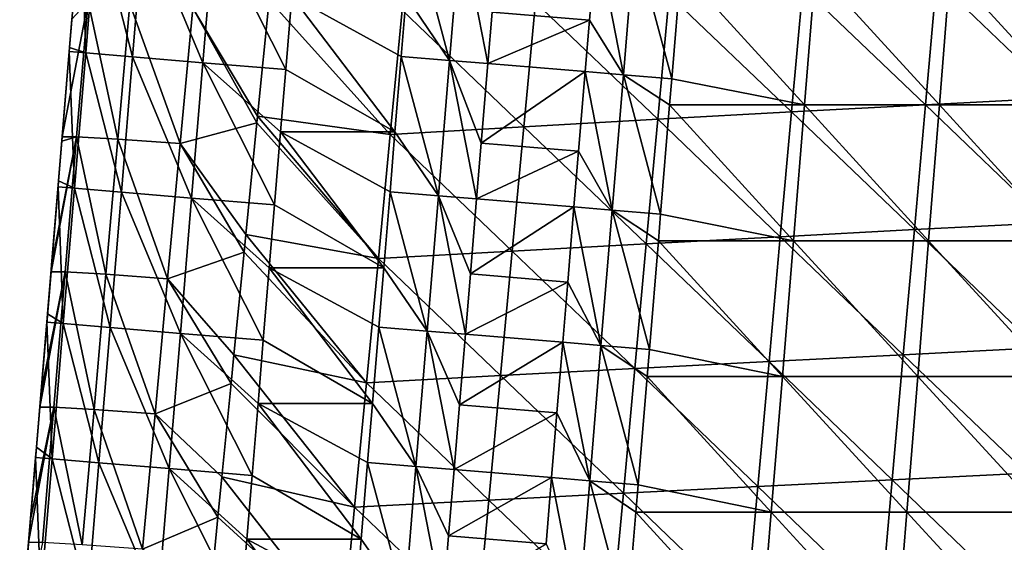
# Model space of a CAD drawing. Units: millimetres. Extents: x -302 to 302, y 0 to 160.
# Drawn here: x -295 to -259, y 97 to 116 of the extents above; entities that cross this region are included whole.
import ezdxf

# ---------------------------------------------------------------- set-up
doc = ezdxf.new("R2010")
doc.units = ezdxf.units.MM
doc.header["$LTSCALE"] = 41.718519
for name, color, linetype in [('1', 7, 'CONTINUOUS'), ('118', 7, 'CONTINUOUS'), ('123', 7, 'CONTINUOUS'), ('16', 7, 'CONTINUOUS'), ('3', 7, 'CONTINUOUS'), ('30', 7, 'CONTINUOUS'), ('45', 7, 'CONTINUOUS'), ('6', 7, 'CONTINUOUS'), ('9', 7, 'CONTINUOUS')]:
    doc.layers.add(name, color=color, linetype=linetype)

msp = doc.modelspace()

# ---------------------------------------------------------------- linework, layer by layer
at = {"layer": '1', "linetype": 'Continuous'}
for points in [[(-265.952, 117.31, -2.655), (-261.031, 117.581, -3.112), (-261.437, 112.983, -3.427), (-265.952, 117.31, -2.655)], [(-261.437, 112.983, -3.427), (-261.031, 117.581, -3.112), (-256.508, 113.243, -3.922), (-261.437, 112.983, -3.427)], [(-261.031, 117.581, -3.112), (-256.11, 117.846, -3.561), (-256.508, 113.243, -3.922), (-261.031, 117.581, -3.112)], [(-270.873, 117.035, -2.19), (-265.952, 117.31, -2.655), (-266.366, 112.718, -2.923), (-270.873, 117.035, -2.19)], [(-266.366, 112.718, -2.923), (-265.952, 117.31, -2.655), (-261.437, 112.983, -3.427), (-266.366, 112.718, -2.923)], [(-286.036, 112.559, -0.791), (-285.604, 116.853, -0.728), (-281.151, 111.893, -1.352), (-286.036, 112.559, -0.791)], [(-285.604, 116.853, -0.728), (-280.714, 116.469, -1.233), (-281.151, 111.893, -1.352), (-285.604, 116.853, -0.728)], [(-275.794, 116.755, -1.716), (-270.873, 117.035, -2.19), (-271.295, 112.448, -2.409), (-275.794, 116.755, -1.716)], [(-271.295, 112.448, -2.409), (-270.873, 117.035, -2.19), (-266.366, 112.718, -2.923), (-271.295, 112.448, -2.409)], [(-281.151, 111.893, -1.352), (-280.714, 116.469, -1.233), (-276.223, 112.173, -1.885), (-281.151, 111.893, -1.352)], [(-280.714, 116.469, -1.233), (-275.794, 116.755, -1.716), (-276.223, 112.173, -1.885), (-280.714, 116.469, -1.233)], [(-276.223, 112.173, -1.885), (-275.794, 116.755, -1.716), (-271.295, 112.448, -2.409), (-276.223, 112.173, -1.885)], [(-261.437, 112.983, -3.427), (-256.508, 113.243, -3.922), (-256.906, 108.635, -4.265), (-261.437, 112.983, -3.427)], [(-266.366, 112.718, -2.923), (-261.437, 112.983, -3.427), (-261.843, 108.381, -3.725), (-266.366, 112.718, -2.923)], [(-261.843, 108.381, -3.725), (-261.437, 112.983, -3.427), (-256.906, 108.635, -4.265), (-261.843, 108.381, -3.725)], [(-286.036, 112.559, -0.791), (-281.588, 107.316, -1.464), (-286.06, 112.32, -0.794), (-286.036, 112.559, -0.791)], [(-286.036, 112.559, -0.791), (-281.151, 111.893, -1.352), (-281.588, 107.316, -1.464), (-286.036, 112.559, -0.791)], [(-276.223, 112.173, -1.885), (-271.295, 112.448, -2.409), (-271.716, 107.858, -2.615), (-276.223, 112.173, -1.885)], [(-271.716, 107.858, -2.615), (-271.295, 112.448, -2.409), (-266.78, 108.122, -3.175), (-271.716, 107.858, -2.615)], [(-271.295, 112.448, -2.409), (-266.366, 112.718, -2.923), (-266.78, 108.122, -3.175), (-271.295, 112.448, -2.409)], [(-266.78, 108.122, -3.175), (-266.366, 112.718, -2.923), (-261.843, 108.381, -3.725), (-266.78, 108.122, -3.175)], [(-286.471, 108.197, -0.85), (-286.06, 112.32, -0.794), (-281.588, 107.316, -1.464), (-286.471, 108.197, -0.85)], [(-281.151, 111.893, -1.352), (-276.223, 112.173, -1.885), (-276.652, 107.589, -2.045), (-281.151, 111.893, -1.352)], [(-276.652, 107.589, -2.045), (-276.223, 112.173, -1.885), (-271.716, 107.858, -2.615), (-276.652, 107.589, -2.045)], [(-281.588, 107.316, -1.464), (-281.151, 111.893, -1.352), (-276.652, 107.589, -2.045), (-281.588, 107.316, -1.464)], [(-261.843, 108.381, -3.725), (-256.906, 108.635, -4.265), (-257.304, 104.021, -4.589), (-261.843, 108.381, -3.725)], [(-286.471, 108.197, -0.85), (-282.026, 102.736, -1.568), (-286.535, 107.557, -0.859), (-286.471, 108.197, -0.85)], [(-286.471, 108.197, -0.85), (-281.588, 107.316, -1.464), (-282.026, 102.736, -1.568), (-286.471, 108.197, -0.85)], [(-271.716, 107.858, -2.615), (-266.78, 108.122, -3.175), (-267.194, 103.521, -3.414), (-271.716, 107.858, -2.615)], [(-267.194, 103.521, -3.414), (-266.78, 108.122, -3.175), (-262.249, 103.773, -4.007), (-267.194, 103.521, -3.414)], [(-266.78, 108.122, -3.175), (-261.843, 108.381, -3.725), (-262.249, 103.773, -4.007), (-266.78, 108.122, -3.175)], [(-262.249, 103.773, -4.007), (-261.843, 108.381, -3.725), (-257.304, 104.021, -4.589), (-262.249, 103.773, -4.007)], [(-276.652, 107.589, -2.045), (-271.716, 107.858, -2.615), (-272.138, 103.264, -2.81), (-276.652, 107.589, -2.045)], [(-272.138, 103.264, -2.81), (-271.716, 107.858, -2.615), (-267.194, 103.521, -3.414), (-272.138, 103.264, -2.81)], [(-286.909, 103.767, -0.906), (-286.535, 107.557, -0.859), (-282.026, 102.736, -1.568), (-286.909, 103.767, -0.906)], [(-281.588, 107.316, -1.464), (-276.652, 107.589, -2.045), (-277.082, 103.002, -2.195), (-281.588, 107.316, -1.464)], [(-277.082, 103.002, -2.195), (-276.652, 107.589, -2.045), (-272.138, 103.264, -2.81), (-277.082, 103.002, -2.195)], [(-282.026, 102.736, -1.568), (-281.588, 107.316, -1.464), (-277.082, 103.002, -2.195), (-282.026, 102.736, -1.568)], [(-287.013, 102.713, -0.919), (-286.909, 103.767, -0.906), (-282.464, 98.155, -1.666), (-287.013, 102.713, -0.919)], [(-286.909, 103.767, -0.906), (-282.026, 102.736, -1.568), (-282.464, 98.155, -1.666), (-286.909, 103.767, -0.906)], [(-267.194, 103.521, -3.414), (-262.249, 103.773, -4.007), (-262.655, 99.161, -4.274), (-267.194, 103.521, -3.414)], [(-262.655, 99.161, -4.274), (-262.249, 103.773, -4.007), (-257.703, 99.402, -4.896), (-262.655, 99.161, -4.274)], [(-262.249, 103.773, -4.007), (-257.304, 104.021, -4.589), (-257.703, 99.402, -4.896), (-262.249, 103.773, -4.007)], [(-272.138, 103.264, -2.81), (-267.194, 103.521, -3.414), (-267.608, 98.917, -3.639), (-272.138, 103.264, -2.81)], [(-267.608, 98.917, -3.639), (-267.194, 103.521, -3.414), (-262.655, 99.161, -4.274), (-267.608, 98.917, -3.639)], [(-277.082, 103.002, -2.195), (-272.138, 103.264, -2.81), (-272.56, 98.667, -2.993), (-277.082, 103.002, -2.195)], [(-272.56, 98.667, -2.993), (-272.138, 103.264, -2.81), (-267.608, 98.917, -3.639), (-272.56, 98.667, -2.993)], [(-287.351, 99.267, -0.959), (-287.013, 102.713, -0.919), (-282.464, 98.155, -1.666), (-287.351, 99.267, -0.959)], [(-282.464, 98.155, -1.666), (-282.026, 102.736, -1.568), (-277.512, 98.414, -2.335), (-282.464, 98.155, -1.666)], [(-282.026, 102.736, -1.568), (-277.082, 103.002, -2.195), (-277.512, 98.414, -2.335), (-282.026, 102.736, -1.568)], [(-277.512, 98.414, -2.335), (-277.082, 103.002, -2.195), (-272.56, 98.667, -2.993), (-277.512, 98.414, -2.335)], [(-262.655, 99.161, -4.274), (-257.703, 99.402, -4.896), (-258.102, 94.778, -5.187), (-262.655, 99.161, -4.274)], [(-287.495, 97.788, -0.976), (-287.351, 99.267, -0.959), (-282.901, 93.573, -1.757), (-287.495, 97.788, -0.976)], [(-287.351, 99.267, -0.959), (-282.464, 98.155, -1.666), (-282.901, 93.573, -1.757), (-287.351, 99.267, -0.959)], [(-267.608, 98.917, -3.639), (-262.655, 99.161, -4.274), (-263.062, 94.546, -4.526), (-267.608, 98.917, -3.639)], [(-263.062, 94.546, -4.526), (-262.655, 99.161, -4.274), (-258.102, 94.778, -5.187), (-263.062, 94.546, -4.526)], [(-277.512, 98.414, -2.335), (-272.56, 98.667, -2.993), (-272.982, 94.068, -3.167), (-277.512, 98.414, -2.335)], [(-272.982, 94.068, -3.167), (-272.56, 98.667, -2.993), (-268.022, 94.309, -3.853), (-272.982, 94.068, -3.167)], [(-272.56, 98.667, -2.993), (-267.608, 98.917, -3.639), (-268.022, 94.309, -3.853), (-272.56, 98.667, -2.993)], [(-268.022, 94.309, -3.853), (-267.608, 98.917, -3.639), (-263.062, 94.546, -4.526), (-268.022, 94.309, -3.853)], [(-282.464, 98.155, -1.666), (-277.512, 98.414, -2.335), (-277.942, 93.823, -2.468), (-282.464, 98.155, -1.666)], [(-277.942, 93.823, -2.468), (-277.512, 98.414, -2.335), (-272.982, 94.068, -3.167), (-277.942, 93.823, -2.468)], [(-282.901, 93.573, -1.757), (-282.464, 98.155, -1.666), (-277.942, 93.823, -2.468), (-282.901, 93.573, -1.757)], [(-287.795, 94.699, -1.009), (-287.495, 97.788, -0.976), (-282.901, 93.573, -1.757), (-287.795, 94.699, -1.009)]]:
    msp.add_3dface(points, dxfattribs=at)
at = {"layer": '118', "linetype": 'Continuous'}
for points in [[(-293.233, 111.807, 7.143), (-292.874, 116.14, 7.213), (-292.282, 116.793, 4.343), (-293.233, 111.807, 7.143)], [(-292.702, 111.808, 4.278), (-293.233, 111.807, 7.143), (-292.282, 116.793, 4.343), (-292.702, 111.808, 4.278)], [(-291.186, 111.721, 1.796), (-292.702, 111.808, 4.278), (-292.282, 116.793, 4.343), (-291.186, 111.721, 1.796)], [(-290.748, 116.708, 1.85), (-291.186, 111.721, 1.796), (-292.282, 116.793, 4.343), (-290.748, 116.708, 1.85)], [(-285.604, 116.853, -0.728), (-286.036, 112.559, -0.791), (-288.425, 116.546, 0.077), (-285.604, 116.853, -0.728)], [(-288.887, 111.559, 0.021), (-291.186, 111.721, 1.796), (-290.748, 116.708, 1.85), (-288.887, 111.559, 0.021)], [(-288.425, 116.546, 0.077), (-288.887, 111.559, 0.021), (-290.748, 116.708, 1.85), (-288.425, 116.546, 0.077)], [(-286.06, 112.32, -0.794), (-288.887, 111.559, 0.021), (-288.425, 116.546, 0.077), (-286.06, 112.32, -0.794)], [(-286.06, 112.32, -0.794), (-288.425, 116.546, 0.077), (-286.036, 112.559, -0.791), (-286.06, 112.32, -0.794)], [(-286.06, 112.32, -0.794), (-286.471, 108.197, -0.85), (-288.887, 111.559, 0.021), (-286.06, 112.32, -0.794)], [(-293.646, 106.825, 7.067), (-293.625, 107.069, 7.07), (-292.702, 111.808, 4.278), (-293.646, 106.825, 7.067)], [(-293.122, 106.823, 4.22), (-293.646, 106.825, 7.067), (-292.702, 111.808, 4.278), (-293.122, 106.823, 4.22)], [(-293.625, 107.069, 7.07), (-293.246, 111.642, 7.14), (-292.702, 111.808, 4.278), (-293.625, 107.069, 7.07)], [(-293.246, 111.642, 7.14), (-293.233, 111.807, 7.143), (-292.702, 111.808, 4.278), (-293.246, 111.642, 7.14)], [(-291.624, 106.735, 1.748), (-293.122, 106.823, 4.22), (-292.702, 111.808, 4.278), (-291.624, 106.735, 1.748)], [(-291.186, 111.721, 1.796), (-291.624, 106.735, 1.748), (-292.702, 111.808, 4.278), (-291.186, 111.721, 1.796)], [(-289.349, 106.573, -0.03), (-291.624, 106.735, 1.748), (-291.186, 111.721, 1.796), (-289.349, 106.573, -0.03)], [(-288.887, 111.559, 0.021), (-289.349, 106.573, -0.03), (-291.186, 111.721, 1.796), (-288.887, 111.559, 0.021)], [(-286.535, 107.557, -0.859), (-289.349, 106.573, -0.03), (-288.887, 111.559, 0.021), (-286.535, 107.557, -0.859)], [(-286.471, 108.197, -0.85), (-286.535, 107.557, -0.859), (-288.887, 111.559, 0.021), (-286.471, 108.197, -0.85)], [(-286.535, 107.557, -0.859), (-286.909, 103.767, -0.906), (-289.349, 106.573, -0.03), (-286.535, 107.557, -0.859)], [(-294.059, 101.844, 6.995), (-294.011, 102.422, 7.003), (-293.122, 106.823, 4.22), (-294.059, 101.844, 6.995)], [(-293.541, 101.837, 4.166), (-294.059, 101.844, 6.995), (-293.122, 106.823, 4.22), (-293.541, 101.837, 4.166)], [(-294.011, 102.422, 7.003), (-293.646, 106.825, 7.067), (-293.122, 106.823, 4.22), (-294.011, 102.422, 7.003)], [(-292.062, 101.749, 1.704), (-293.541, 101.837, 4.166), (-293.122, 106.823, 4.22), (-292.062, 101.749, 1.704)], [(-291.624, 106.735, 1.748), (-292.062, 101.749, 1.704), (-293.122, 106.823, 4.22), (-291.624, 106.735, 1.748)], [(-289.811, 101.587, -0.075), (-292.062, 101.749, 1.704), (-291.624, 106.735, 1.748), (-289.811, 101.587, -0.075)], [(-289.349, 106.573, -0.03), (-289.811, 101.587, -0.075), (-291.624, 106.735, 1.748), (-289.349, 106.573, -0.03)], [(-287.013, 102.713, -0.919), (-289.811, 101.587, -0.075), (-289.349, 106.573, -0.03), (-287.013, 102.713, -0.919)], [(-287.013, 102.713, -0.919), (-289.349, 106.573, -0.03), (-286.909, 103.767, -0.906), (-287.013, 102.713, -0.919)], [(-287.013, 102.713, -0.919), (-287.351, 99.267, -0.959), (-289.811, 101.587, -0.075), (-287.013, 102.713, -0.919)], [(-294.471, 96.863, 6.928), (-294.402, 97.701, 6.939), (-293.541, 101.837, 4.166), (-294.471, 96.863, 6.928)], [(-293.961, 96.852, 4.117), (-294.471, 96.863, 6.928), (-293.541, 101.837, 4.166), (-293.961, 96.852, 4.117)], [(-294.402, 97.701, 6.939), (-294.059, 101.844, 6.995), (-293.541, 101.837, 4.166), (-294.402, 97.701, 6.939)], [(-292.499, 96.762, 1.666), (-293.961, 96.852, 4.117), (-293.541, 101.837, 4.166), (-292.499, 96.762, 1.666)], [(-292.062, 101.749, 1.704), (-292.499, 96.762, 1.666), (-293.541, 101.837, 4.166), (-292.062, 101.749, 1.704)], [(-290.273, 96.601, -0.115), (-292.499, 96.762, 1.666), (-292.062, 101.749, 1.704), (-290.273, 96.601, -0.115)], [(-289.811, 101.587, -0.075), (-290.273, 96.601, -0.115), (-292.062, 101.749, 1.704), (-289.811, 101.587, -0.075)], [(-287.495, 97.788, -0.976), (-290.273, 96.601, -0.115), (-289.811, 101.587, -0.075), (-287.495, 97.788, -0.976)], [(-287.351, 99.267, -0.959), (-287.495, 97.788, -0.976), (-289.811, 101.587, -0.075), (-287.351, 99.267, -0.959)], [(-287.495, 97.788, -0.976), (-287.795, 94.699, -1.009), (-290.273, 96.601, -0.115), (-287.495, 97.788, -0.976)], [(-294.799, 92.906, 6.878), (-294.471, 96.863, 6.928), (-293.961, 96.852, 4.117), (-294.799, 92.906, 6.878)]]:
    msp.add_3dface(points, dxfattribs=at)
at = {"layer": '123', "linetype": 'Continuous'}
for points in [[(-292.553, 120.005, 22), (-292.96, 115.095, 22), (-292.366, 114.894, 25.061), (-292.553, 120.005, 22)], [(-291.952, 119.881, 25.061), (-292.553, 120.005, 22), (-292.366, 114.894, 25.061), (-291.952, 119.881, 25.061)], [(-290.638, 114.75, 27.657), (-291.952, 119.881, 25.061), (-292.366, 114.894, 25.061), (-290.638, 114.75, 27.657)], [(-290.224, 119.738, 27.657), (-291.952, 119.881, 25.061), (-290.638, 114.75, 27.657), (-290.224, 119.738, 27.657)], [(-288.051, 114.536, 29.391), (-290.224, 119.738, 27.657), (-290.638, 114.75, 27.657), (-288.051, 114.536, 29.391)], [(-287.638, 119.524, 29.391), (-290.224, 119.738, 27.657), (-288.051, 114.536, 29.391), (-287.638, 119.524, 29.391)], [(-285, 114.283, 30), (-287.638, 119.524, 29.391), (-288.051, 114.536, 29.391), (-285, 114.283, 30)], [(-285, 114.283, 30), (-284.776, 116.989, 30), (-287.638, 119.524, 29.391), (-285, 114.283, 30)], [(-292.96, 115.095, 22), (-292.973, 114.944, 22), (-292.366, 114.894, 25.061), (-292.96, 115.095, 22)], [(-292.973, 114.944, 22), (-293.367, 110.185, 22), (-292.779, 109.906, 25.061), (-292.973, 114.944, 22)], [(-292.366, 114.894, 25.061), (-292.973, 114.944, 22), (-292.779, 109.906, 25.061), (-292.366, 114.894, 25.061)], [(-291.051, 109.762, 27.657), (-292.366, 114.894, 25.061), (-292.779, 109.906, 25.061), (-291.051, 109.762, 27.657)], [(-290.638, 114.75, 27.657), (-292.366, 114.894, 25.061), (-291.051, 109.762, 27.657), (-290.638, 114.75, 27.657)], [(-288.465, 109.548, 29.391), (-290.638, 114.75, 27.657), (-291.051, 109.762, 27.657), (-288.465, 109.548, 29.391)], [(-288.051, 114.536, 29.391), (-290.638, 114.75, 27.657), (-288.465, 109.548, 29.391), (-288.051, 114.536, 29.391)], [(-285.414, 109.295, 30), (-288.051, 114.536, 29.391), (-288.465, 109.548, 29.391), (-285.414, 109.295, 30)], [(-285.414, 109.295, 30), (-285.191, 111.984, 30), (-288.051, 114.536, 29.391), (-285.414, 109.295, 30)], [(-285.191, 111.984, 30), (-285, 114.283, 30), (-288.051, 114.536, 29.391), (-285.191, 111.984, 30)], [(-293.386, 109.956, 22), (-293.774, 105.275, 22), (-293.193, 104.918, 25.061), (-293.386, 109.956, 22)], [(-293.367, 110.185, 22), (-293.386, 109.956, 22), (-292.779, 109.906, 25.061), (-293.367, 110.185, 22)], [(-292.779, 109.906, 25.061), (-293.386, 109.956, 22), (-293.193, 104.918, 25.061), (-292.779, 109.906, 25.061)], [(-291.465, 104.775, 27.657), (-292.779, 109.906, 25.061), (-293.193, 104.918, 25.061), (-291.465, 104.775, 27.657)], [(-291.051, 109.762, 27.657), (-292.779, 109.906, 25.061), (-291.465, 104.775, 27.657), (-291.051, 109.762, 27.657)], [(-288.878, 104.56, 29.391), (-291.051, 109.762, 27.657), (-291.465, 104.775, 27.657), (-288.878, 104.56, 29.391)], [(-288.465, 109.548, 29.391), (-291.051, 109.762, 27.657), (-288.878, 104.56, 29.391), (-288.465, 109.548, 29.391)], [(-285.827, 104.307, 30), (-288.465, 109.548, 29.391), (-288.878, 104.56, 29.391), (-285.827, 104.307, 30)], [(-285.827, 104.307, 30), (-285.606, 106.979, 30), (-288.465, 109.548, 29.391), (-285.827, 104.307, 30)], [(-285.606, 106.979, 30), (-285.414, 109.295, 30), (-288.465, 109.548, 29.391), (-285.606, 106.979, 30)], [(-293.774, 105.275, 22), (-293.8, 104.968, 22), (-293.193, 104.918, 25.061), (-293.774, 105.275, 22)], [(-293.8, 104.968, 22), (-294.181, 100.365, 22), (-293.606, 99.93, 25.061), (-293.8, 104.968, 22)], [(-293.193, 104.918, 25.061), (-293.8, 104.968, 22), (-293.606, 99.93, 25.061), (-293.193, 104.918, 25.061)], [(-291.878, 99.787, 27.657), (-293.193, 104.918, 25.061), (-293.606, 99.93, 25.061), (-291.878, 99.787, 27.657)], [(-291.465, 104.775, 27.657), (-293.193, 104.918, 25.061), (-291.878, 99.787, 27.657), (-291.465, 104.775, 27.657)], [(-289.291, 99.572, 29.391), (-291.465, 104.775, 27.657), (-291.878, 99.787, 27.657), (-289.291, 99.572, 29.391)], [(-288.878, 104.56, 29.391), (-291.465, 104.775, 27.657), (-289.291, 99.572, 29.391), (-288.878, 104.56, 29.391)], [(-286.24, 99.319, 30), (-288.878, 104.56, 29.391), (-289.291, 99.572, 29.391), (-286.24, 99.319, 30)], [(-286.24, 99.319, 30), (-286.02, 101.974, 30), (-288.878, 104.56, 29.391), (-286.24, 99.319, 30)], [(-286.02, 101.974, 30), (-285.827, 104.307, 30), (-288.878, 104.56, 29.391), (-286.02, 101.974, 30)], [(-294.181, 100.365, 22), (-294.213, 99.98, 22), (-293.606, 99.93, 25.061), (-294.181, 100.365, 22)], [(-294.213, 99.98, 22), (-294.588, 95.455, 22), (-294.02, 94.942, 25.061), (-294.213, 99.98, 22)], [(-293.606, 99.93, 25.061), (-294.213, 99.98, 22), (-294.02, 94.942, 25.061), (-293.606, 99.93, 25.061)], [(-292.291, 94.799, 27.657), (-293.606, 99.93, 25.061), (-294.02, 94.942, 25.061), (-292.291, 94.799, 27.657)], [(-291.878, 99.787, 27.657), (-293.606, 99.93, 25.061), (-292.291, 94.799, 27.657), (-291.878, 99.787, 27.657)], [(-289.705, 94.584, 29.391), (-291.878, 99.787, 27.657), (-292.291, 94.799, 27.657), (-289.705, 94.584, 29.391)], [(-289.291, 99.572, 29.391), (-291.878, 99.787, 27.657), (-289.705, 94.584, 29.391), (-289.291, 99.572, 29.391)], [(-286.654, 94.331, 30), (-289.291, 99.572, 29.391), (-289.705, 94.584, 29.391), (-286.654, 94.331, 30)], [(-286.654, 94.331, 30), (-286.435, 96.969, 30), (-289.291, 99.572, 29.391), (-286.654, 94.331, 30)], [(-286.435, 96.969, 30), (-286.24, 99.319, 30), (-289.291, 99.572, 29.391), (-286.435, 96.969, 30)]]:
    msp.add_3dface(points, dxfattribs=at)
at = {"layer": '16', "linetype": 'Continuous'}
for points in [[(-273.554, 119.195, 23.6), (-277.398, 116.398, 28.4), (-273.811, 116.1, 23.6), (-273.554, 119.195, 23.6)], [(-277.398, 116.398, 28.4), (-277.555, 114.505, 28.4), (-273.811, 116.1, 23.6), (-277.398, 116.398, 28.4)], [(-273.811, 116.1, 23.6), (-277.555, 114.505, 28.4), (-273.967, 114.207, 23.6), (-273.811, 116.1, 23.6)], [(-277.555, 114.505, 28.4), (-277.798, 111.573, 28.4), (-273.967, 114.207, 23.6), (-277.555, 114.505, 28.4)], [(-273.967, 114.207, 23.6), (-277.798, 111.573, 28.4), (-274.21, 111.276, 23.6), (-273.967, 114.207, 23.6)], [(-277.798, 111.573, 28.4), (-277.969, 109.517, 28.4), (-274.21, 111.276, 23.6), (-277.798, 111.573, 28.4)], [(-274.21, 111.276, 23.6), (-277.969, 109.517, 28.4), (-274.381, 109.219, 23.6), (-274.21, 111.276, 23.6)], [(-277.969, 109.517, 28.4), (-278.198, 106.748, 28.4), (-274.381, 109.219, 23.6), (-277.969, 109.517, 28.4)], [(-274.381, 109.219, 23.6), (-278.198, 106.748, 28.4), (-274.61, 106.451, 23.6), (-274.381, 109.219, 23.6)], [(-278.198, 106.748, 28.4), (-278.382, 104.529, 28.4), (-274.61, 106.451, 23.6), (-278.198, 106.748, 28.4)], [(-274.61, 106.451, 23.6), (-278.382, 104.529, 28.4), (-274.794, 104.231, 23.6), (-274.61, 106.451, 23.6)], [(-278.382, 104.529, 28.4), (-278.598, 101.923, 28.4), (-274.794, 104.231, 23.6), (-278.382, 104.529, 28.4)], [(-274.794, 104.231, 23.6), (-278.598, 101.923, 28.4), (-275.01, 101.626, 23.6), (-274.794, 104.231, 23.6)], [(-278.598, 101.923, 28.4), (-278.795, 99.541, 28.4), (-275.01, 101.626, 23.6), (-278.598, 101.923, 28.4)], [(-275.01, 101.626, 23.6), (-278.795, 99.541, 28.4), (-275.208, 99.243, 23.6), (-275.01, 101.626, 23.6)], [(-278.795, 99.541, 28.4), (-278.998, 97.099, 28.4), (-275.208, 99.243, 23.6), (-278.795, 99.541, 28.4)], [(-275.208, 99.243, 23.6), (-278.998, 97.099, 28.4), (-275.41, 96.801, 23.6), (-275.208, 99.243, 23.6)], [(-278.998, 97.099, 28.4), (-279.209, 94.553, 28.4), (-275.41, 96.801, 23.6), (-278.998, 97.099, 28.4)]]:
    msp.add_3dface(points, dxfattribs=at)
at = {"layer": '3', "linetype": 'Continuous'}
for points in [[(-285, 114.283, 30), (-280.975, 111.984, 30), (-284.776, 116.989, 30), (-285, 114.283, 30)], [(-280.975, 111.984, 30), (-280.744, 114.768, 30), (-284.776, 116.989, 30), (-280.975, 111.984, 30)], [(-284.776, 116.989, 30), (-280.744, 114.768, 30), (-280.56, 116.989, 30), (-284.776, 116.989, 30)], [(-285.191, 111.984, 30), (-280.975, 111.984, 30), (-285, 114.283, 30), (-285.191, 111.984, 30)], [(-285.414, 109.295, 30), (-281.39, 106.979, 30), (-285.191, 111.984, 30), (-285.414, 109.295, 30)], [(-281.39, 106.979, 30), (-281.158, 109.78, 30), (-285.191, 111.984, 30), (-281.39, 106.979, 30)], [(-285.191, 111.984, 30), (-281.158, 109.78, 30), (-280.975, 111.984, 30), (-285.191, 111.984, 30)], [(-285.606, 106.979, 30), (-281.39, 106.979, 30), (-285.414, 109.295, 30), (-285.606, 106.979, 30)], [(-285.827, 104.307, 30), (-281.805, 101.974, 30), (-285.606, 106.979, 30), (-285.827, 104.307, 30)], [(-281.805, 101.974, 30), (-281.571, 104.793, 30), (-285.606, 106.979, 30), (-281.805, 101.974, 30)], [(-285.606, 106.979, 30), (-281.571, 104.793, 30), (-281.39, 106.979, 30), (-285.606, 106.979, 30)], [(-286.02, 101.974, 30), (-281.805, 101.974, 30), (-285.827, 104.307, 30), (-286.02, 101.974, 30)], [(-286.24, 99.319, 30), (-282.22, 96.969, 30), (-286.02, 101.974, 30), (-286.24, 99.319, 30)], [(-282.22, 96.969, 30), (-281.984, 99.805, 30), (-286.02, 101.974, 30), (-282.22, 96.969, 30)], [(-286.02, 101.974, 30), (-281.984, 99.805, 30), (-281.805, 101.974, 30), (-286.02, 101.974, 30)], [(-286.435, 96.969, 30), (-282.22, 96.969, 30), (-286.24, 99.319, 30), (-286.435, 96.969, 30)], [(-286.654, 94.331, 30), (-282.634, 91.964, 30), (-286.435, 96.969, 30), (-286.654, 94.331, 30)], [(-282.634, 91.964, 30), (-282.398, 94.817, 30), (-286.435, 96.969, 30), (-282.634, 91.964, 30)], [(-286.435, 96.969, 30), (-282.398, 94.817, 30), (-282.22, 96.969, 30), (-286.435, 96.969, 30)]]:
    msp.add_3dface(points, dxfattribs=at)
at = {"layer": '30', "linetype": 'Continuous'}
for points in [[(-273.554, 119.195, 23.6), (-273.811, 116.1, 23.6), (-272.561, 114.09, 22.422), (-273.554, 119.195, 23.6)], [(-273.554, 119.195, 23.6), (-272.561, 114.09, 22.422), (-272.148, 119.078, 22.422), (-273.554, 119.195, 23.6)], [(-272.561, 114.09, 22.422), (-270.778, 113.942, 22), (-272.148, 119.078, 22.422), (-272.561, 114.09, 22.422)], [(-270.778, 113.942, 22), (-270.443, 117.985, 22), (-272.148, 119.078, 22.422), (-270.778, 113.942, 22)], [(-273.811, 116.1, 23.6), (-273.967, 114.207, 23.6), (-272.561, 114.09, 22.422), (-273.811, 116.1, 23.6)], [(-273.967, 114.207, 23.6), (-274.21, 111.276, 23.6), (-272.975, 109.102, 22.422), (-273.967, 114.207, 23.6)], [(-273.967, 114.207, 23.6), (-272.975, 109.102, 22.422), (-272.561, 114.09, 22.422), (-273.967, 114.207, 23.6)], [(-272.975, 109.102, 22.422), (-271.192, 108.954, 22), (-272.561, 114.09, 22.422), (-272.975, 109.102, 22.422)], [(-270.858, 112.98, 22), (-270.778, 113.942, 22), (-272.561, 114.09, 22.422), (-270.858, 112.98, 22)], [(-271.192, 108.954, 22), (-270.858, 112.98, 22), (-272.561, 114.09, 22.422), (-271.192, 108.954, 22)], [(-274.21, 111.276, 23.6), (-274.381, 109.219, 23.6), (-272.975, 109.102, 22.422), (-274.21, 111.276, 23.6)], [(-274.381, 109.219, 23.6), (-274.61, 106.451, 23.6), (-273.388, 104.114, 22.422), (-274.381, 109.219, 23.6)], [(-274.381, 109.219, 23.6), (-273.388, 104.114, 22.422), (-272.975, 109.102, 22.422), (-274.381, 109.219, 23.6)], [(-273.388, 104.114, 22.422), (-271.605, 103.967, 22), (-272.975, 109.102, 22.422), (-273.388, 104.114, 22.422)], [(-271.273, 107.975, 22), (-271.192, 108.954, 22), (-272.975, 109.102, 22.422), (-271.273, 107.975, 22)], [(-271.605, 103.967, 22), (-271.273, 107.975, 22), (-272.975, 109.102, 22.422), (-271.605, 103.967, 22)], [(-274.61, 106.451, 23.6), (-274.794, 104.231, 23.6), (-273.388, 104.114, 22.422), (-274.61, 106.451, 23.6)], [(-274.794, 104.231, 23.6), (-275.01, 101.626, 23.6), (-273.801, 99.126, 22.422), (-274.794, 104.231, 23.6)], [(-274.794, 104.231, 23.6), (-273.801, 99.126, 22.422), (-273.388, 104.114, 22.422), (-274.794, 104.231, 23.6)], [(-273.801, 99.126, 22.422), (-272.019, 98.979, 22), (-273.388, 104.114, 22.422), (-273.801, 99.126, 22.422)], [(-271.688, 102.97, 22), (-271.605, 103.967, 22), (-273.388, 104.114, 22.422), (-271.688, 102.97, 22)], [(-272.019, 98.979, 22), (-271.688, 102.97, 22), (-273.388, 104.114, 22.422), (-272.019, 98.979, 22)], [(-275.01, 101.626, 23.6), (-275.208, 99.243, 23.6), (-273.801, 99.126, 22.422), (-275.01, 101.626, 23.6)], [(-275.208, 99.243, 23.6), (-275.41, 96.801, 23.6), (-274.215, 94.139, 22.422), (-275.208, 99.243, 23.6)], [(-275.208, 99.243, 23.6), (-274.215, 94.139, 22.422), (-273.801, 99.126, 22.422), (-275.208, 99.243, 23.6)], [(-274.215, 94.139, 22.422), (-272.432, 93.991, 22), (-273.801, 99.126, 22.422), (-274.215, 94.139, 22.422)], [(-272.103, 97.965, 22), (-272.019, 98.979, 22), (-273.801, 99.126, 22.422), (-272.103, 97.965, 22)], [(-272.432, 93.991, 22), (-272.103, 97.965, 22), (-273.801, 99.126, 22.422), (-272.432, 93.991, 22)]]:
    msp.add_3dface(points, dxfattribs=at)
at = {"layer": '45', "linetype": 'Continuous'}
for points in [[(-280.331, 119.756, 30), (-280.56, 116.989, 30), (-278.961, 114.621, 29.578), (-280.331, 119.756, 30)], [(-280.331, 119.756, 30), (-278.961, 114.621, 29.578), (-278.548, 119.608, 29.578), (-280.331, 119.756, 30)], [(-278.961, 114.621, 29.578), (-277.555, 114.505, 28.4), (-278.548, 119.608, 29.578), (-278.961, 114.621, 29.578)], [(-277.555, 114.505, 28.4), (-277.398, 116.398, 28.4), (-278.548, 119.608, 29.578), (-277.555, 114.505, 28.4)], [(-280.56, 116.989, 30), (-280.744, 114.768, 30), (-278.961, 114.621, 29.578), (-280.56, 116.989, 30)], [(-280.744, 114.768, 30), (-280.975, 111.984, 30), (-279.375, 109.633, 29.578), (-280.744, 114.768, 30)], [(-280.744, 114.768, 30), (-279.375, 109.633, 29.578), (-278.961, 114.621, 29.578), (-280.744, 114.768, 30)], [(-279.375, 109.633, 29.578), (-277.969, 109.517, 28.4), (-278.961, 114.621, 29.578), (-279.375, 109.633, 29.578)], [(-277.969, 109.517, 28.4), (-277.798, 111.573, 28.4), (-278.961, 114.621, 29.578), (-277.969, 109.517, 28.4)], [(-277.798, 111.573, 28.4), (-277.555, 114.505, 28.4), (-278.961, 114.621, 29.578), (-277.798, 111.573, 28.4)], [(-280.975, 111.984, 30), (-281.158, 109.78, 30), (-279.375, 109.633, 29.578), (-280.975, 111.984, 30)], [(-281.158, 109.78, 30), (-281.39, 106.979, 30), (-279.788, 104.645, 29.578), (-281.158, 109.78, 30)], [(-281.158, 109.78, 30), (-279.788, 104.645, 29.578), (-279.375, 109.633, 29.578), (-281.158, 109.78, 30)], [(-279.788, 104.645, 29.578), (-278.382, 104.529, 28.4), (-279.375, 109.633, 29.578), (-279.788, 104.645, 29.578)], [(-278.382, 104.529, 28.4), (-278.198, 106.748, 28.4), (-279.375, 109.633, 29.578), (-278.382, 104.529, 28.4)], [(-278.198, 106.748, 28.4), (-277.969, 109.517, 28.4), (-279.375, 109.633, 29.578), (-278.198, 106.748, 28.4)], [(-281.39, 106.979, 30), (-281.571, 104.793, 30), (-279.788, 104.645, 29.578), (-281.39, 106.979, 30)], [(-281.571, 104.793, 30), (-281.805, 101.974, 30), (-280.202, 99.657, 29.578), (-281.571, 104.793, 30)], [(-281.571, 104.793, 30), (-280.202, 99.657, 29.578), (-279.788, 104.645, 29.578), (-281.571, 104.793, 30)], [(-280.202, 99.657, 29.578), (-278.795, 99.541, 28.4), (-279.788, 104.645, 29.578), (-280.202, 99.657, 29.578)], [(-278.795, 99.541, 28.4), (-278.598, 101.923, 28.4), (-279.788, 104.645, 29.578), (-278.795, 99.541, 28.4)], [(-278.598, 101.923, 28.4), (-278.382, 104.529, 28.4), (-279.788, 104.645, 29.578), (-278.598, 101.923, 28.4)], [(-281.805, 101.974, 30), (-281.984, 99.805, 30), (-280.202, 99.657, 29.578), (-281.805, 101.974, 30)], [(-281.984, 99.805, 30), (-282.22, 96.969, 30), (-280.615, 94.669, 29.578), (-281.984, 99.805, 30)], [(-281.984, 99.805, 30), (-280.615, 94.669, 29.578), (-280.202, 99.657, 29.578), (-281.984, 99.805, 30)], [(-280.615, 94.669, 29.578), (-279.209, 94.553, 28.4), (-280.202, 99.657, 29.578), (-280.615, 94.669, 29.578)], [(-279.209, 94.553, 28.4), (-278.998, 97.099, 28.4), (-280.202, 99.657, 29.578), (-279.209, 94.553, 28.4)], [(-278.998, 97.099, 28.4), (-278.795, 99.541, 28.4), (-280.202, 99.657, 29.578), (-278.998, 97.099, 28.4)], [(-282.22, 96.969, 30), (-282.398, 94.817, 30), (-280.615, 94.669, 29.578), (-282.22, 96.969, 30)]]:
    msp.add_3dface(points, dxfattribs=at)
at = {"layer": '6', "linetype": 'Continuous'}
for points in [[(-292.553, 120.005, 11.363), (-292.874, 116.14, 7.213), (-292.96, 115.095, 11.364), (-292.553, 120.005, 11.363)], [(-292.553, 120.005, 11.363), (-292.96, 115.095, 11.364), (-292.553, 120.005, 16.368), (-292.553, 120.005, 11.363)], [(-292.553, 120.005, 16.368), (-292.96, 115.095, 11.364), (-292.96, 115.095, 16.368), (-292.553, 120.005, 16.368)], [(-292.553, 120.005, 16.368), (-292.96, 115.095, 16.368), (-292.553, 120.005, 21.373), (-292.553, 120.005, 16.368)], [(-292.553, 120.005, 21.373), (-292.96, 115.095, 16.368), (-292.96, 115.095, 21.373), (-292.553, 120.005, 21.373)], [(-292.553, 120.005, 21.373), (-292.96, 115.095, 21.373), (-292.553, 120.005, 22), (-292.553, 120.005, 21.373)], [(-292.553, 120.005, 22), (-292.96, 115.095, 21.373), (-292.96, 115.095, 22), (-292.553, 120.005, 22)], [(-292.874, 116.14, 7.213), (-293.233, 111.807, 7.143), (-292.96, 115.095, 11.364), (-292.874, 116.14, 7.213)], [(-292.96, 115.095, 11.364), (-293.246, 111.642, 7.14), (-293.367, 110.185, 11.364), (-292.96, 115.095, 11.364)], [(-292.96, 115.095, 11.364), (-293.367, 110.185, 11.364), (-292.96, 115.095, 16.368), (-292.96, 115.095, 11.364)], [(-292.96, 115.095, 16.368), (-293.367, 110.185, 11.364), (-293.367, 110.185, 16.369), (-292.96, 115.095, 16.368)], [(-292.96, 115.095, 16.368), (-293.367, 110.185, 16.369), (-292.96, 115.095, 21.373), (-292.96, 115.095, 16.368)], [(-292.96, 115.095, 21.373), (-293.367, 110.185, 16.369), (-293.367, 110.185, 21.374), (-292.96, 115.095, 21.373)], [(-292.96, 115.095, 21.373), (-293.367, 110.185, 21.374), (-292.96, 115.095, 22), (-292.96, 115.095, 21.373)], [(-292.96, 115.095, 22), (-293.367, 110.185, 21.374), (-292.973, 114.944, 22), (-292.96, 115.095, 22)], [(-293.233, 111.807, 7.143), (-293.246, 111.642, 7.14), (-292.96, 115.095, 11.364), (-293.233, 111.807, 7.143)], [(-292.973, 114.944, 22), (-293.367, 110.185, 21.374), (-293.367, 110.185, 22), (-292.973, 114.944, 22)], [(-293.246, 111.642, 7.14), (-293.625, 107.069, 7.07), (-293.367, 110.185, 11.364), (-293.246, 111.642, 7.14)], [(-293.367, 110.185, 11.364), (-293.646, 106.825, 7.067), (-293.774, 105.275, 11.364), (-293.367, 110.185, 11.364)], [(-293.367, 110.185, 11.364), (-293.774, 105.275, 11.364), (-293.367, 110.185, 16.369), (-293.367, 110.185, 11.364)], [(-293.367, 110.185, 16.369), (-293.774, 105.275, 11.364), (-293.774, 105.275, 16.369), (-293.367, 110.185, 16.369)], [(-293.367, 110.185, 16.369), (-293.774, 105.275, 16.369), (-293.367, 110.185, 21.374), (-293.367, 110.185, 16.369)], [(-293.367, 110.185, 21.374), (-293.774, 105.275, 16.369), (-293.774, 105.275, 21.374), (-293.367, 110.185, 21.374)], [(-293.367, 110.185, 21.374), (-293.774, 105.275, 21.374), (-293.367, 110.185, 22), (-293.367, 110.185, 21.374)], [(-293.367, 110.185, 22), (-293.774, 105.275, 21.374), (-293.386, 109.956, 22), (-293.367, 110.185, 22)], [(-293.386, 109.956, 22), (-293.774, 105.275, 21.374), (-293.774, 105.275, 22), (-293.386, 109.956, 22)], [(-293.625, 107.069, 7.07), (-293.646, 106.825, 7.067), (-293.367, 110.185, 11.364), (-293.625, 107.069, 7.07)], [(-293.646, 106.825, 7.067), (-294.011, 102.422, 7.003), (-293.774, 105.275, 11.364), (-293.646, 106.825, 7.067)], [(-293.774, 105.275, 11.364), (-294.059, 101.844, 6.995), (-294.181, 100.365, 11.364), (-293.774, 105.275, 11.364)], [(-293.774, 105.275, 11.364), (-294.181, 100.365, 11.364), (-293.774, 105.275, 16.369), (-293.774, 105.275, 11.364)], [(-293.774, 105.275, 16.369), (-294.181, 100.365, 11.364), (-294.181, 100.365, 16.369), (-293.774, 105.275, 16.369)], [(-293.774, 105.275, 16.369), (-294.181, 100.365, 16.369), (-293.774, 105.275, 21.374), (-293.774, 105.275, 16.369)], [(-293.774, 105.275, 21.374), (-294.181, 100.365, 16.369), (-294.181, 100.365, 21.374), (-293.774, 105.275, 21.374)], [(-293.774, 105.275, 21.374), (-294.181, 100.365, 21.374), (-293.774, 105.275, 22), (-293.774, 105.275, 21.374)], [(-293.774, 105.275, 22), (-294.181, 100.365, 21.374), (-293.8, 104.968, 22), (-293.774, 105.275, 22)], [(-294.011, 102.422, 7.003), (-294.059, 101.844, 6.995), (-293.774, 105.275, 11.364), (-294.011, 102.422, 7.003)], [(-293.8, 104.968, 22), (-294.181, 100.365, 21.374), (-294.181, 100.365, 22), (-293.8, 104.968, 22)], [(-294.059, 101.844, 6.995), (-294.402, 97.701, 6.939), (-294.181, 100.365, 11.364), (-294.059, 101.844, 6.995)], [(-294.181, 100.365, 11.364), (-294.471, 96.863, 6.928), (-294.588, 95.455, 11.364), (-294.181, 100.365, 11.364)], [(-294.181, 100.365, 11.364), (-294.588, 95.455, 11.364), (-294.181, 100.365, 16.369), (-294.181, 100.365, 11.364)], [(-294.181, 100.365, 16.369), (-294.588, 95.455, 11.364), (-294.588, 95.455, 16.369), (-294.181, 100.365, 16.369)], [(-294.181, 100.365, 16.369), (-294.588, 95.455, 16.369), (-294.181, 100.365, 21.374), (-294.181, 100.365, 16.369)], [(-294.181, 100.365, 21.374), (-294.588, 95.455, 16.369), (-294.588, 95.455, 21.374), (-294.181, 100.365, 21.374)], [(-294.181, 100.365, 21.374), (-294.588, 95.455, 21.374), (-294.181, 100.365, 22), (-294.181, 100.365, 21.374)], [(-294.181, 100.365, 22), (-294.588, 95.455, 21.374), (-294.213, 99.98, 22), (-294.181, 100.365, 22)], [(-294.402, 97.701, 6.939), (-294.471, 96.863, 6.928), (-294.181, 100.365, 11.364), (-294.402, 97.701, 6.939)], [(-294.213, 99.98, 22), (-294.588, 95.455, 21.374), (-294.588, 95.455, 22), (-294.213, 99.98, 22)], [(-294.471, 96.863, 6.928), (-294.799, 92.906, 6.878), (-294.588, 95.455, 11.364), (-294.471, 96.863, 6.928)]]:
    msp.add_3dface(points, dxfattribs=at)
at = {"layer": '9', "linetype": 'Continuous'}
for points in [[(-265.889, 112.98, 22), (-270.443, 117.985, 22), (-270.778, 113.942, 22), (-265.889, 112.98, 22)], [(-265.482, 117.985, 22), (-270.443, 117.985, 22), (-265.889, 112.98, 22), (-265.482, 117.985, 22)], [(-260.92, 112.98, 22), (-265.482, 117.985, 22), (-265.889, 112.98, 22), (-260.92, 112.98, 22)], [(-260.521, 117.985, 22), (-265.482, 117.985, 22), (-260.92, 112.98, 22), (-260.521, 117.985, 22)], [(-255.952, 112.98, 22), (-260.521, 117.985, 22), (-260.92, 112.98, 22), (-255.952, 112.98, 22)], [(-255.56, 117.985, 22), (-260.521, 117.985, 22), (-255.952, 112.98, 22), (-255.56, 117.985, 22)], [(-270.858, 112.98, 22), (-265.889, 112.98, 22), (-270.778, 113.942, 22), (-270.858, 112.98, 22)], [(-266.297, 107.975, 22), (-270.858, 112.98, 22), (-271.192, 108.954, 22), (-266.297, 107.975, 22)], [(-265.889, 112.98, 22), (-270.858, 112.98, 22), (-266.297, 107.975, 22), (-265.889, 112.98, 22)], [(-261.32, 107.975, 22), (-265.889, 112.98, 22), (-266.297, 107.975, 22), (-261.32, 107.975, 22)], [(-260.92, 112.98, 22), (-265.889, 112.98, 22), (-261.32, 107.975, 22), (-260.92, 112.98, 22)], [(-256.344, 107.975, 22), (-260.92, 112.98, 22), (-261.32, 107.975, 22), (-256.344, 107.975, 22)], [(-255.952, 112.98, 22), (-260.92, 112.98, 22), (-256.344, 107.975, 22), (-255.952, 112.98, 22)], [(-271.273, 107.975, 22), (-266.297, 107.975, 22), (-271.192, 108.954, 22), (-271.273, 107.975, 22)], [(-266.704, 102.97, 22), (-271.273, 107.975, 22), (-271.605, 103.967, 22), (-266.704, 102.97, 22)], [(-266.297, 107.975, 22), (-271.273, 107.975, 22), (-266.704, 102.97, 22), (-266.297, 107.975, 22)], [(-261.72, 102.97, 22), (-266.297, 107.975, 22), (-266.704, 102.97, 22), (-261.72, 102.97, 22)], [(-261.32, 107.975, 22), (-266.297, 107.975, 22), (-261.72, 102.97, 22), (-261.32, 107.975, 22)], [(-256.736, 102.97, 22), (-261.32, 107.975, 22), (-261.72, 102.97, 22), (-256.736, 102.97, 22)], [(-256.344, 107.975, 22), (-261.32, 107.975, 22), (-256.736, 102.97, 22), (-256.344, 107.975, 22)], [(-271.688, 102.97, 22), (-266.704, 102.97, 22), (-271.605, 103.967, 22), (-271.688, 102.97, 22)], [(-267.111, 97.965, 22), (-271.688, 102.97, 22), (-272.019, 98.979, 22), (-267.111, 97.965, 22)], [(-266.704, 102.97, 22), (-271.688, 102.97, 22), (-267.111, 97.965, 22), (-266.704, 102.97, 22)], [(-262.119, 97.965, 22), (-266.704, 102.97, 22), (-267.111, 97.965, 22), (-262.119, 97.965, 22)], [(-261.72, 102.97, 22), (-266.704, 102.97, 22), (-262.119, 97.965, 22), (-261.72, 102.97, 22)], [(-257.128, 97.965, 22), (-261.72, 102.97, 22), (-262.119, 97.965, 22), (-257.128, 97.965, 22)], [(-256.736, 102.97, 22), (-261.72, 102.97, 22), (-257.128, 97.965, 22), (-256.736, 102.97, 22)], [(-272.103, 97.965, 22), (-267.111, 97.965, 22), (-272.019, 98.979, 22), (-272.103, 97.965, 22)], [(-267.518, 92.96, 22), (-272.103, 97.965, 22), (-272.432, 93.991, 22), (-267.518, 92.96, 22)], [(-267.111, 97.965, 22), (-272.103, 97.965, 22), (-267.518, 92.96, 22), (-267.111, 97.965, 22)], [(-262.519, 92.96, 22), (-267.111, 97.965, 22), (-267.518, 92.96, 22), (-262.519, 92.96, 22)], [(-262.119, 97.965, 22), (-267.111, 97.965, 22), (-262.519, 92.96, 22), (-262.119, 97.965, 22)], [(-257.52, 92.96, 22), (-262.119, 97.965, 22), (-262.519, 92.96, 22), (-257.52, 92.96, 22)], [(-257.128, 97.965, 22), (-262.119, 97.965, 22), (-257.52, 92.96, 22), (-257.128, 97.965, 22)]]:
    msp.add_3dface(points, dxfattribs=at)

doc.saveas('drawing.dxf')
